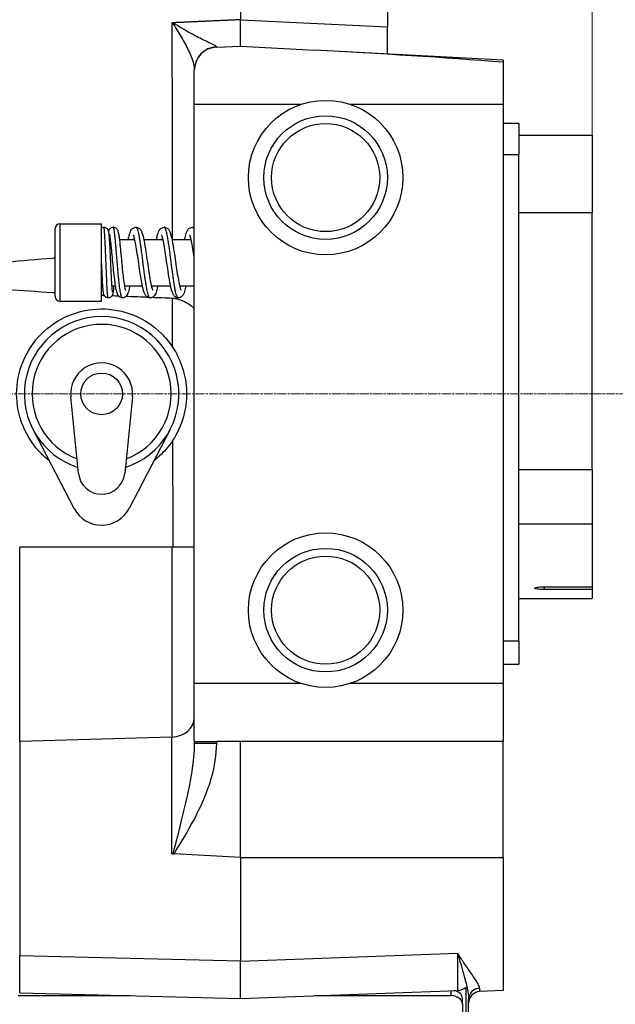
# Model space of a CAD drawing. Units: millimetres. Extents: x 78 to 1045, y 10 to 1362.
# Drawn here: x 259 to 336, y 570 to 697 of the extents above; entities that cross this region are included whole.
import ezdxf

# ---------------------------------------------------------------- set-up
doc = ezdxf.new("R2010")
doc.units = ezdxf.units.MM
doc.header["$LTSCALE"] = 5
doc.linetypes.add('CHAIN', pattern=[0.3543, 0.2362, -0.0295, 0.0591, -0.0295])
doc.linetypes.add('LONG_DASH_DOTTED', pattern=[0.3001, 0.2362, -0.0295, 0.0049, -0.0295])
for name, color, linetype, lineweight in [('Centerline(Hillmar_metric)', 7, 'LONG_DASH_DOTTED', 18), ('Dimensions(Hillmar_metric)', 7, 'Continuous', 13), ('Visible Edges(Hillmar_metric)', 7, 'Continuous', 25)]:
    doc.layers.add(name, color=color, linetype=linetype, lineweight=lineweight)
doc.layers.add('Visible Tangent Edges(Hillmar_Metric)', color=7, linetype='Continuous', lineweight=25, true_color=0xc0c0c0)
doc.styles.add('Hillmar_metric_Dimensions', font='arial.ttf')
doc.dimstyles.new('DEFAULT-ISO-Method 1b-Hillmar_metric', dxfattribs={"dimscale": 5, "dimtxt": 2, "dimasz": 2.5, "dimexe": 1, "dimexo": 1, "dimgap": 0.25, "dimtad": 1, "dimtih": 1, "dimtoh": 1, "dimrnd": 1e-08, "dimdsep": 46, "dimtxsty": 'Hillmar_metric_Dimensions', "dimcen": 0.09, "dimdle": 8, "dimclrd": 7, "dimclre": 7, "dimclrt": 7, "dimazin": 2, "dimtfac": 0.75, "dimtmove": 0, "dimatfit": 3, "dimfxl": 1, "dimtolj": 1, "dimlwd": 9, "dimlwe": 9, "dimarcsym": 0})

# ---------------------------------------------------------------- blocks, each defined once
blk = doc.blocks.new('*D23')
at = {"layer": 'Defpoints', "color": 0, "linetype": 'Continuous', "transparency": 16777216}
for p in [(549.41, 755.07), (129.41, 676.84), (549.41, 676.84)]:
    blk.add_point(p, dxfattribs=at)
at = {"layer": 'Dimensions(Hillmar_metric)', "color": 7, "linetype": 'Continuous', "lineweight": 9, "transparency": 16777216}
for p, q in [((129.41, 681.84), (129.41, 760.07)), ((549.41, 681.84), (549.41, 760.07)), ((141.91, 755.07), (536.91, 755.07))]:
    blk.add_line(p, q, dxfattribs=at)
at = {"layer": 'Dimensions(Hillmar_metric)', "color": 7, "linetype": 'Continuous', "transparency": 16777216}
for points in [[(141.91, 757.15), (141.91, 752.99), (129.41, 755.07)], [(536.91, 757.15), (536.91, 752.99), (549.41, 755.07)]]:
    blk.add_solid(points, dxfattribs=at)
at = {"layer": 'Dimensions(Hillmar_metric)', "color": 7, "linetype": 'Continuous', "lineweight": 13, "transparency": 16777216, "insert": (339.41, 761.44), "char_height": 10, "attachment_point": 5, "style": 'Hillmar_metric_Dimensions'}
blk.add_mtext('\\A1; \\fArial|b0|i0;\\H10.0330;B1+400', dxfattribs=at)
blk = doc.blocks.new('*D24')
at = {"layer": 'Defpoints', "color": 0, "linetype": 'Continuous', "transparency": 16777216}
for p in [(333.41, 725.67), (333.41, 672.34), (345.41, 672.34)]:
    blk.add_point(p, dxfattribs=at)
at = {"layer": 'Dimensions(Hillmar_metric)', "color": 7, "linetype": 'Continuous', "lineweight": 9, "transparency": 16777216}
for p, q in [((333.41, 677.34), (333.41, 730.67)), ((345.41, 677.34), (345.41, 730.67)), ((320.91, 725.67), (308.41, 725.67)), ((333.41, 725.67), (345.41, 725.67)), ((357.91, 725.67), (391.36, 725.67))]:
    blk.add_line(p, q, dxfattribs=at)
at = {"layer": 'Dimensions(Hillmar_metric)', "color": 7, "linetype": 'Continuous', "transparency": 16777216}
for points in [[(320.91, 727.75), (320.91, 723.59), (333.41, 725.67)], [(357.91, 727.75), (357.91, 723.59), (345.41, 725.67)]]:
    blk.add_solid(points, dxfattribs=at)
at = {"layer": 'Dimensions(Hillmar_metric)', "color": 7, "linetype": 'Continuous', "lineweight": 13, "transparency": 16777216, "insert": (380.88, 731.96), "char_height": 10, "attachment_point": 5, "style": 'Hillmar_metric_Dimensions'}
blk.add_mtext('\\A1; \\fArial|b0|i0;\\H10.0330;B1', dxfattribs=at)
blk = doc.blocks.new('*D28')
at = {"layer": 'Defpoints', "color": 0, "linetype": 'Continuous', "transparency": 16777216}
for p in [(129.41, 725.67), (129.41, 676.84), (333.41, 672.34)]:
    blk.add_point(p, dxfattribs=at)
at = {"layer": 'Dimensions(Hillmar_metric)', "color": 7, "linetype": 'Continuous', "lineweight": 9, "transparency": 16777216}
for p, q in [((129.41, 681.84), (129.41, 730.67)), ((333.41, 677.34), (333.41, 730.67)), ((320.91, 725.67), (141.91, 725.67))]:
    blk.add_line(p, q, dxfattribs=at)
at = {"layer": 'Dimensions(Hillmar_metric)', "color": 7, "linetype": 'Continuous', "transparency": 16777216}
for points in [[(141.91, 727.75), (141.91, 723.59), (129.41, 725.67)], [(320.91, 727.75), (320.91, 723.59), (333.41, 725.67)]]:
    blk.add_solid(points, dxfattribs=at)
at = {"layer": 'Dimensions(Hillmar_metric)', "color": 7, "linetype": 'Continuous', "lineweight": 13, "transparency": 16777216, "insert": (231.41, 732.03), "char_height": 10, "attachment_point": 5, "style": 'Hillmar_metric_Dimensions'}
blk.add_mtext('\\A1;204', dxfattribs=at)

msp = doc.modelspace()

# ---------------------------------------------------------------- linework, layer by layer
at = {"layer": 'Centerline(Hillmar_metric)', "linetype": 'CHAIN'}
msp.add_line((557.817, 648.838), (121.252, 648.838), dxfattribs=at)
at = {"layer": 'Visible Edges(Hillmar_metric)'}
for p, q in [((287.909, 700.838), (287.909, 697.27)), ((306.909, 699.843), (306.909, 696.342)), ((287.909, 693.838), (287.909, 697.27)), ((306.909, 692.843), (306.909, 696.342)), ((284.804, 693.73), (287.909, 693.838)), ((287.909, 693.838), (297.528, 693.334)), ((321.909, 692.056), (297.528, 693.334)), ((321.909, 692.056), (321.909, 691.771)), ((321.909, 691.771), (321.909, 686.338)), ((281.909, 690.771), (281.909, 690.732)), ((281.909, 686.338), (281.909, 690.732)), ((281.909, 611.338), (281.909, 686.338)), ((281.909, 686.338), (295.786, 686.338)), ((302.031, 686.338), (321.909, 686.338)), ((321.909, 686.338), (321.909, 611.338)), ((323.909, 683.838), (321.909, 683.838)), ((323.909, 683.838), (323.909, 679.838)), ((323.909, 682.338), (333.409, 682.338)), ((333.409, 682.338), (333.409, 672.338)), ((323.909, 616.838), (323.909, 679.838)), ((333.409, 639.036), (333.409, 672.338)), ((264.509, 670.838), (269.909, 670.838)), ((269.909, 660.838), (269.909, 670.838)), ((263.909, 661.438), (263.909, 670.238)), ((270.898, 668.838), (271.062, 668.838)), ((272.21, 668.838), (274.201, 668.838)), ((275.359, 668.838), (277.85, 668.838)), ((279.008, 668.838), (281.5, 668.838)), ((269.909, 662.838), (270.062, 662.838)), ((271.207, 662.838), (271.707, 662.838)), ((272.859, 662.838), (275.187, 662.838)), ((276.345, 662.838), (278.836, 662.838)), ((279.995, 662.838), (281.909, 662.838)), ((264.509, 660.838), (269.909, 660.838)), ((266.924, 638.538), (265.929, 648.438)), ((273.889, 648.438), (272.894, 638.538)), ((266.36, 633.992), (261.038, 644.223)), ((278.78, 644.223), (273.457, 633.992)), ((333.409, 639.036), (333.409, 632.008)), ((333.409, 632.008), (333.409, 623.851)), ((281.909, 628.983), (279.013, 628.983)), ((327.209, 623.851), (333.409, 623.851)), ((333.409, 623.519), (327.209, 623.519)), ((333.409, 623.851), (333.409, 623.519)), ((333.409, 623.519), (333.409, 622.338)), ((323.909, 622.338), (333.409, 622.338)), ((323.909, 616.838), (323.909, 613.838)), ((321.909, 613.838), (323.909, 613.838)), ((281.909, 604.007), (281.909, 611.338)), ((295.786, 611.338), (281.909, 611.338)), ((321.909, 611.338), (302.031, 611.338)), ((321.909, 611.338), (321.909, 603.838)), ((281.909, 604.007), (281.909, 603.838)), ((281.909, 603.838), (281.909, 603.595)), ((281.909, 603.838), (284.804, 603.838)), ((287.909, 603.838), (284.804, 603.838)), ((287.909, 588.838), (287.909, 603.838)), ((321.909, 603.838), (287.909, 603.838)), ((321.909, 588.838), (321.909, 603.838)), ((287.909, 588.838), (279.294, 589.293)), ((287.909, 588.838), (287.909, 575.403)), ((321.909, 588.838), (321.909, 571.62)), ((287.909, 570.581), (287.909, 575.403)), ((259.304, 571.287), (287.909, 570.581)), ((287.909, 570.581), (315.987, 571.621)), ((317.053, 571.995), (317.053, 536.64)), ((321.909, 571.62), (318.83, 571.459)), ((259.112, 570.935), (273.591, 570.935)), ((297.449, 570.935), (315.112, 570.935)), ((316.612, 569.874), (316.612, 570.581)), ((316.612, 569.874), (316.612, 537.347)), ((317.409, 536.157), (317.409, 570.454))]:
    msp.add_line(p, q, dxfattribs=at)
for centre, radius in [((298.909, 676.838), 10), ((298.909, 676.838), 8), ((269.909, 648.838), 2.7), ((298.909, 620.838), 10), ((298.909, 620.838), 8)]:
    msp.add_circle(centre, radius, dxfattribs=at)
for centre, radius, start, end in [((284.909, 690.732), 3, 92, 180), ((264.509, 670.238), 0.6, 90, 180), ((264.509, 661.438), 0.6, 180, 270), ((269.909, 648.838), 10, 287.83901, 252.16099), ((269.909, 648.838), 9, 290.64863, 249.35137), ((269.909, 648.838), 4, 354.26083, 185.73917), ((269.909, 638.838), 3, 185.73917, 354.26083), ((269.909, 635.838), 4, 207.48643, 332.51357), ((318.909, 569.961), 1.5, 93, 180)]:
    msp.add_arc(centre, radius, start, end, dxfattribs=at)
for centre, major_axis, ratio, start_param, end_param in [((279.211, 694.176), (-3.247, -0.342), 0.826974, 4.6395979, 4.6653633), ((297.371, 690.338), (57.322, -3.004), 0.0522644, 1.1311759, 1.5707963), ((272.532, 650.694), (5.346, -7.557), 0.8411905, 1.5329989, 1.547169), ((279.019, 588.845), (1.799, -0.104), 0.257622, 1.5218873, 1.5888915), ((279.48, 590.67), (3.531, -0.134), 0.3914195, 4.629122, 4.6746152), ((315.112, 570.581), (1.5, 0), 0.7071068, 0, 1.3028168), ((315.909, 572.681), (1.5, 0), 0.7071068, 4.7647489, 5.5804366), ((315.112, 569.874), (1.5, 0), 0.7071068, 0, 1.5707963)]:
    msp.add_ellipse(centre, major_axis=major_axis, ratio=ratio, start_param=start_param, end_param=end_param, dxfattribs=at)
for points, degree in [([(287.909, 697.27), (283.55, 697.074), (279.166, 696.878)], 2), ([(279.013, 696.87), (279.036, 696.871), (279.059, 696.872), (279.082, 696.873)], 3), ([(281.904, 670.361), (281.907, 670.396), (281.909, 670.43), (281.909, 670.464)], 3), ([(281.659, 670.41), (281.744, 670.41), (281.832, 670.391), (281.909, 670.359)], 3), ([(270.253, 661.572), (270.138, 661.578), (270.024, 661.583), (269.909, 661.589)], 3), ([(272.133, 661.485), (271.839, 661.498), (271.544, 661.512), (271.25, 661.525)], 3), ([(279.076, 661.202), (278.186, 661.235), (277.294, 661.269), (276.402, 661.305)], 3)]:
    msp.add_open_spline(points, degree=degree, dxfattribs=at)
for points, knots in [([(269.909, 670.334), (269.964, 670.365), (270.026, 670.388), (270.124, 670.407), (270.159, 670.41), (270.194, 670.41)], [0, 0, 0, 0, 0.020422555, 0.020422555, 0.03147085, 0.03147085, 0.03147085, 0.03147085]), ([(270.194, 670.41), (270.257, 670.41), (270.32, 670.399), (270.438, 670.359), (270.495, 670.329), (270.59, 670.259), (270.629, 670.218), (270.687, 670.141), (270.708, 670.105), (270.74, 670.038), (270.752, 670.008), (270.775, 669.939), (270.783, 669.903), (270.814, 669.763), (270.828, 669.653), (270.86, 669.354), (270.875, 669.163), (270.913, 668.637), (270.934, 668.264), (270.976, 667.478), (270.996, 667.06), (271.035, 666.213), (271.055, 665.774), (271.093, 664.929), (271.113, 664.511), (271.151, 663.748), (271.171, 663.392), (271.209, 662.791), (271.228, 662.536), (271.255, 662.261), (271.264, 662.187), (271.278, 662.085), (271.284, 662.051), (271.286, 662.042), (271.287, 662.041), (271.287, 662.041)], [0, 0, 0, 0, 0.0196467, 0.0196467, 0.0396265, 0.0396265, 0.0591664, 0.0591664, 0.0772051, 0.0772051, 0.0972248, 0.0972248, 0.1289402, 0.1289402, 0.2240208, 0.2240208, 0.3265032, 0.3265032, 0.4676979, 0.4676979, 0.5983355, 0.5983355, 0.7268233, 0.7268233, 0.8543992, 0.8543992, 0.9814133, 0.9814133, 1.1072577, 1.1072577, 1.1667367, 1.1667367, 1.218945, 1.218945, 1.2256379, 1.2256379, 1.2256379, 1.2256379]), ([(270.794, 669.853), (270.812, 669.922), (270.832, 669.991), (270.895, 670.107), (270.914, 670.138), (270.96, 670.198), (270.985, 670.227), (271.063, 670.297), (271.125, 670.338), (271.251, 670.39), (271.314, 670.405), (271.39, 670.41), (271.403, 670.41), (271.416, 670.41)], [0.53378792, 0.53378792, 0.53378792, 0.53378792, 0.58949137, 0.58949137, 0.60754976, 0.60754976, 0.62343348, 0.62343348, 0.648559, 0.648559, 0.66963197, 0.66963197, 0.6739157, 0.6739157, 0.6739157, 0.6739157]), ([(272.614, 661.266), (272.534, 661.266), (272.45, 661.284), (272.305, 661.343), (272.242, 661.385), (272.142, 661.472), (272.103, 661.518), (272.02, 661.637), (271.985, 661.708), (271.885, 661.951), (271.838, 662.138), (271.754, 662.552), (271.718, 662.761), (271.63, 663.351), (271.578, 663.773), (271.483, 664.635), (271.438, 665.082), (271.353, 665.962), (271.311, 666.405), (271.233, 667.237), (271.194, 667.636), (271.122, 668.34), (271.086, 668.656), (271.02, 669.157), (270.988, 669.357), (270.952, 669.52), (270.942, 669.554), (270.94, 669.56), (270.94, 669.56), (270.94, 669.56)], [0, 0, 0, 0, 0.0311536, 0.0311536, 0.0616829, 0.0616829, 0.0938191, 0.0938191, 0.1452658, 0.1452658, 0.2670515, 0.2670515, 0.3623825, 0.3623825, 0.5096138, 0.5096138, 0.6443735, 0.6443735, 0.7752117, 0.7752117, 0.9036963, 0.9036963, 1.0301195, 1.0301195, 1.1529232, 1.1529232, 1.2057806, 1.2057806, 1.2107164, 1.2107164, 1.2107164, 1.2107164]), ([(271.416, 670.41), (271.483, 670.41), (271.551, 670.398), (271.676, 670.353), (271.735, 670.32), (271.827, 670.248), (271.863, 670.209), (271.923, 670.132), (271.945, 670.094), (271.99, 670.007), (272.007, 669.961), (272.059, 669.805), (272.082, 669.693), (272.135, 669.4), (272.162, 669.215), (272.23, 668.681), (272.273, 668.286), (272.355, 667.467), (272.395, 667.041), (272.475, 666.184), (272.517, 665.743), (272.6, 664.898), (272.643, 664.482), (272.729, 663.731), (272.773, 663.384), (272.861, 662.81), (272.905, 662.571), (272.963, 662.338), (272.98, 662.281), (273.002, 662.22), (273.008, 662.205), (273.008, 662.205)], [0, 0, 0, 0, 0.0225093, 0.0225093, 0.0451077, 0.0451077, 0.0668833, 0.0668833, 0.0907606, 0.0907606, 0.1269227, 0.1269227, 0.2164225, 0.2164225, 0.3163058, 0.3163058, 0.465986, 0.465986, 0.5988962, 0.5988962, 0.7284161, 0.7284161, 0.8563098, 0.8563098, 0.9825826, 0.9825826, 1.1054554, 1.1054554, 1.1596994, 1.1596994, 1.1976851, 1.1976851, 1.1976851, 1.1976851]), ([(273.362, 668.838), (273.394, 668.989), (273.425, 669.128), (273.531, 669.546), (273.6, 669.772), (273.761, 670.064), (273.818, 670.151), (273.961, 670.278), (274.025, 670.322), (274.179, 670.389), (274.271, 670.41), (274.36, 670.41)], [0.33532429, 0.33532429, 0.33532429, 0.33532429, 0.39935623, 0.39935623, 0.54478502, 0.54478502, 0.60778295, 0.60778295, 0.64211056, 0.64211056, 0.67883812, 0.67883812, 0.67883812, 0.67883812]), ([(276.185, 661.267), (276.095, 661.267), (276.002, 661.288), (275.844, 661.357), (275.778, 661.404), (275.668, 661.505), (275.623, 661.562), (275.512, 661.732), (275.463, 661.845), (275.319, 662.241), (275.237, 662.584), (275.075, 663.399), (274.996, 663.873), (274.853, 664.797), (274.787, 665.249), (274.659, 666.132), (274.595, 666.573), (274.47, 667.393), (274.407, 667.781), (274.286, 668.45), (274.226, 668.743), (274.143, 669.071), (274.118, 669.162), (274.073, 669.299), (274.054, 669.351), (274.029, 669.409), (274.021, 669.422), (274.021, 669.422)], [0, 0, 0, 0, 0.0372021, 0.0372021, 0.0733817, 0.0733817, 0.1148886, 0.1148886, 0.1956991, 0.1956991, 0.36617, 0.36617, 0.5284646, 0.5284646, 0.664234, 0.664234, 0.7960555, 0.7960555, 0.9253453, 0.9253453, 1.0505248, 1.0505248, 1.1081209, 1.1081209, 1.1592605, 1.1592605, 1.1980411, 1.1980411, 1.1980411, 1.1980411]), ([(274.36, 670.41), (274.45, 670.41), (274.543, 670.389), (274.7, 670.32), (274.765, 670.274), (274.876, 670.174), (274.92, 670.118), (275.031, 669.95), (275.081, 669.836), (275.229, 669.431), (275.313, 669.075), (275.478, 668.237), (275.557, 667.761), (275.7, 666.834), (275.766, 666.38), (275.894, 665.497), (275.958, 665.055), (276.083, 664.242), (276.145, 663.857), (276.265, 663.197), (276.325, 662.908), (276.407, 662.587), (276.433, 662.499), (276.476, 662.367), (276.495, 662.318), (276.518, 662.266), (276.526, 662.253), (276.526, 662.253)], [0, 0, 0, 0, 0.0370417, 0.0370417, 0.0730804, 0.0730804, 0.1144479, 0.1144479, 0.195049, 0.195049, 0.3714037, 0.3714037, 0.5334522, 0.5334522, 0.6692672, 0.6692672, 0.8012596, 0.8012596, 0.9297894, 0.9297894, 1.0546433, 1.0546433, 1.1121178, 1.1121178, 1.1625001, 1.1625001, 1.1984838, 1.1984838, 1.1984838, 1.1984838]), ([(277.012, 668.838), (277.044, 668.992), (277.076, 669.134), (277.182, 669.55), (277.251, 669.775), (277.412, 670.067), (277.47, 670.154), (277.613, 670.28), (277.676, 670.323), (277.829, 670.389), (277.922, 670.41), (278.01, 670.41)], [0.95850081, 0.95850081, 0.95850081, 0.95850081, 1.0237901, 1.0237901, 1.16826887, 1.16826887, 1.23142708, 1.23142708, 1.265782, 1.265782, 1.30250326, 1.30250326, 1.30250326, 1.30250326]), ([(279.835, 661.266), (279.746, 661.266), (279.653, 661.287), (279.497, 661.355), (279.432, 661.401), (279.322, 661.5), (279.278, 661.555), (279.168, 661.72), (279.119, 661.83), (278.973, 662.221), (278.891, 662.564), (278.727, 663.383), (278.647, 663.864), (278.503, 664.794), (278.437, 665.248), (278.309, 666.13), (278.245, 666.571), (278.12, 667.387), (278.058, 667.774), (277.937, 668.442), (277.877, 668.736), (277.794, 669.067), (277.768, 669.159), (277.724, 669.296), (277.705, 669.347), (277.679, 669.408), (277.67, 669.423), (277.67, 669.423)], [0, 0, 0, 0, 0.0366314, 0.0366314, 0.0723015, 0.0723015, 0.1130988, 0.1130988, 0.1919215, 0.1919215, 0.3639061, 0.3639061, 0.5283511, 0.5283511, 0.6643309, 0.6643309, 0.7958656, 0.7958656, 0.9243864, 0.9243864, 1.0497532, 1.0497532, 1.1077598, 1.1077598, 1.1581045, 1.1581045, 1.1989205, 1.1989205, 1.1989205, 1.1989205]), ([(278.01, 670.41), (278.1, 670.41), (278.193, 670.389), (278.35, 670.32), (278.416, 670.273), (278.527, 670.172), (278.571, 670.116), (278.679, 669.951), (278.727, 669.842), (278.873, 669.45), (278.957, 669.102), (279.121, 668.277), (279.2, 667.8), (279.344, 666.873), (279.409, 666.42), (279.537, 665.539), (279.601, 665.099), (279.726, 664.282), (279.788, 663.894), (279.909, 663.224), (279.97, 662.931), (280.053, 662.603), (280.078, 662.512), (280.122, 662.376), (280.141, 662.325), (280.166, 662.268), (280.175, 662.255), (280.175, 662.255)], [0, 0, 0, 0, 0.0369909, 0.0369909, 0.0729738, 0.0729738, 0.1140953, 0.1140953, 0.1921419, 0.1921419, 0.3658177, 0.3658177, 0.5290164, 0.5290164, 0.6646996, 0.6646996, 0.7961219, 0.7961219, 0.9252143, 0.9252143, 1.0508663, 1.0508663, 1.1085004, 1.1085004, 1.1592092, 1.1592092, 1.1982687, 1.1982687, 1.1982687, 1.1982687]), ([(280.661, 668.838), (280.725, 669.142), (280.789, 669.402), (280.904, 669.746), (280.949, 669.861), (281.057, 670.061), (281.116, 670.15), (281.259, 670.277), (281.323, 670.321), (281.477, 670.389), (281.57, 670.41), (281.659, 670.41)], [0.01630768, 0.01630768, 0.01630768, 0.01630768, 0.14628753, 0.14628753, 0.22469258, 0.22469258, 0.28829558, 0.28829558, 0.3229147, 0.3229147, 0.35994426, 0.35994426, 0.35994426, 0.35994426]), ([(281.909, 666.466), (281.88, 666.663), (281.851, 666.856), (281.761, 667.445), (281.698, 667.829), (281.578, 668.488), (281.518, 668.776), (281.436, 669.095), (281.411, 669.183), (281.367, 669.314), (281.349, 669.362), (281.326, 669.411), (281.319, 669.423), (281.319, 669.423)], [0.74218279, 0.74218279, 0.74218279, 0.74218279, 0.80223687, 0.80223687, 0.93095626, 0.93095626, 1.05576142, 1.05576142, 1.11308884, 1.11308884, 1.1634821, 1.1634821, 1.19790429, 1.19790429, 1.19790429, 1.19790429]), ([(263.909, 661.912), (263.784, 661.919), (263.658, 661.927), (261.574, 662.054), (259.639, 662.186), (255.841, 662.497), (253.977, 662.67), (251.59, 662.992), (250.961, 663.085), (250.031, 663.259), (249.723, 663.323), (249.13, 663.472), (248.843, 663.553), (248.465, 663.724), (248.329, 663.795), (248.229, 663.909), (248.212, 663.932), (248.189, 663.983), (248.182, 664.011), (248.182, 664.063), (248.189, 664.09), (248.212, 664.141), (248.229, 664.165), (248.329, 664.281), (248.465, 664.354), (248.843, 664.532), (249.13, 664.619), (249.723, 664.779), (250.031, 664.848), (250.961, 665.041), (251.59, 665.146), (253.977, 665.512), (255.841, 665.72), (259.639, 666.103), (261.574, 666.272), (263.658, 666.438), (263.784, 666.448), (263.909, 666.458)], [3.2655187, 3.2655187, 3.2655187, 3.2655187, 3.3006149, 3.3006149, 3.8507174, 3.8507174, 4.4008199, 4.4008199, 4.5752743, 4.5752743, 4.6625015, 4.6625015, 4.7497287, 4.7497287, 4.7885734, 4.7885734, 4.7967836, 4.7967836, 4.8049937, 4.8049937, 4.8132038, 4.8132038, 4.8214139, 4.8214139, 4.8602587, 4.8602587, 4.9474859, 4.9474859, 5.0347131, 5.0347131, 5.2091675, 5.2091675, 5.75927, 5.75927, 6.3093725, 6.3093725, 6.3444687, 6.3444687, 6.3444687, 6.3444687]), ([(270.766, 661.266), (270.704, 661.266), (270.641, 661.277), (270.522, 661.317), (270.466, 661.347), (270.37, 661.418), (270.331, 661.459), (270.273, 661.536), (270.253, 661.572), (270.22, 661.639), (270.209, 661.669), (270.186, 661.738), (270.177, 661.773), (270.147, 661.914), (270.133, 662.024), (270.101, 662.323), (270.085, 662.513), (270.048, 663.04), (270.026, 663.413), (269.985, 664.199), (269.965, 664.617), (269.933, 665.305), (269.921, 665.572), (269.909, 665.838)], [0, 0, 0, 0, 0.01964671, 0.01964671, 0.0396265, 0.0396265, 0.05916643, 0.05916643, 0.07720512, 0.07720512, 0.09722482, 0.09722482, 0.12894018, 0.12894018, 0.22402075, 0.22402075, 0.32650316, 0.32650316, 0.46769787, 0.46769787, 0.59833547, 0.59833547, 0.67820418, 0.67820418, 0.67820418, 0.67820418]), ([(271.47, 662.838), (271.462, 662.72), (271.454, 662.61), (271.425, 662.253), (271.406, 662.057), (271.368, 661.83), (271.359, 661.77), (271.317, 661.653), (271.306, 661.624), (271.276, 661.567), (271.26, 661.539), (271.21, 661.47), (271.172, 661.427), (271.082, 661.358), (271.032, 661.329), (270.923, 661.285), (270.861, 661.271), (270.789, 661.267), (270.777, 661.266), (270.766, 661.266)], [0.3360866, 0.3360866, 0.3360866, 0.3360866, 0.38822001, 0.38822001, 0.52036542, 0.52036542, 0.58494765, 0.58494765, 0.60275465, 0.60275465, 0.61667579, 0.61667579, 0.63651533, 0.63651533, 0.65469607, 0.65469607, 0.67398011, 0.67398011, 0.67759434, 0.67759434, 0.67759434, 0.67759434]), ([(273.556, 662.838), (273.528, 662.695), (273.5, 662.561), (273.41, 662.158), (273.351, 661.94), (273.221, 661.658), (273.173, 661.569), (273.044, 661.431), (272.984, 661.38), (272.829, 661.299), (272.735, 661.272), (272.633, 661.267), (272.624, 661.266), (272.614, 661.266)], [0.33556708, 0.33556708, 0.33556708, 0.33556708, 0.39716614, 0.39716614, 0.53872092, 0.53872092, 0.60298634, 0.60298634, 0.63838346, 0.63838346, 0.67399106, 0.67399106, 0.67765363, 0.67765363, 0.67765363, 0.67765363]), ([(277.183, 662.838), (277.151, 662.684), (277.119, 662.542), (277.012, 662.124), (276.944, 661.9), (276.782, 661.608), (276.723, 661.52), (276.58, 661.396), (276.517, 661.353), (276.365, 661.287), (276.273, 661.267), (276.185, 661.267)], [0.95864553, 0.95864553, 0.95864553, 0.95864553, 1.02417263, 1.02417263, 1.16914411, 1.16914411, 1.23185185, 1.23185185, 1.26598425, 1.26598425, 1.3024302, 1.3024302, 1.3024302, 1.3024302]), ([(280.833, 662.838), (280.775, 662.559), (280.715, 662.316), (280.608, 661.979), (280.564, 661.861), (280.46, 661.653), (280.403, 661.557), (280.261, 661.419), (280.197, 661.37), (280.035, 661.292), (279.933, 661.266), (279.835, 661.266)], [0.64882886, 0.64882886, 0.64882886, 0.64882886, 0.76844837, 0.76844837, 0.84668683, 0.84668683, 0.91525049, 0.91525049, 0.95241418, 0.95241418, 0.99259585, 0.99259585, 0.99259585, 0.99259585]), ([(275.919, 661.324), (275.775, 661.33), (275.632, 661.336), (274.676, 661.375), (273.865, 661.409), (273.055, 661.444)], [2.16106129, 2.16106129, 2.16106129, 2.16106129, 2.20040993, 2.20040993, 2.42247905, 2.42247905, 2.42247905, 2.42247905]), ([(281.909, 659.859), (281.909, 659.887), (281.85, 659.947), (281.612, 660.139), (281.415, 660.294), (280.795, 660.664), (280.477, 660.843), (279.938, 661.046), (279.766, 661.099), (279.42, 661.173), (279.25, 661.196), (279.076, 661.202)], [-0.66388598, -0.66388598, -0.66388598, -0.66388598, -0.4496566, -0.4496566, -0.24369125, -0.24369125, -0.10966489, -0.10966489, -0.05223571, -0.05223571, 0, 0, 0, 0]), ([(263.154, 640.159), (262.779, 640.45), (262.428, 640.76), (261.138, 642.059), (260.298, 643.291), (259.184, 645.991), (258.909, 647.46), (258.909, 650.217), (259.184, 651.685), (260.298, 654.386), (261.138, 655.618), (263.073, 657.565), (264.298, 658.411), (266.987, 659.543), (268.451, 659.828), (269.826, 659.838), (271.222, 659.848), (272.706, 659.578), (275.433, 658.464), (276.675, 657.62), (278.147, 656.16), (278.607, 655.61), (279.013, 655.011)], [-2.6172342, -2.6172342, -2.6172342, -2.6172342, -2.4796201, -2.4796201, -2.0660877, -2.0660877, -1.6525552, -1.6525552, -1.2390228, -1.2390228, -0.8254904, -0.8254904, -0.4127452, -0.4127452, 0, 0, 0, 0.4188313, 0.4188313, 0.8376626, 0.8376626, 1.0463511, 1.0463511, 1.0463511, 1.0463511]), ([(279.087, 654.902), (279.597, 654.13), (280.035, 653.254), (280.512, 651.811), (280.638, 651.317), (280.78, 650.539), (280.82, 650.262), (280.873, 649.752), (280.89, 649.52), (280.906, 649.124), (280.909, 648.961), (280.908, 648.627), (280.903, 648.458), (280.882, 648.025), (280.859, 647.763), (280.76, 646.955), (280.653, 646.42), (280.196, 644.771), (279.708, 643.721), (279.102, 642.798)], [-1.2306442, -1.2306442, -1.2306442, -1.2306442, -0.9410479, -0.9410479, -0.7966863, -0.7966863, -0.7182272, -0.7182272, -0.6535156, -0.6535156, -0.6081035, -0.6081035, -0.5610484, -0.5610484, -0.4876357, -0.4876357, -0.333468, -0.333468, -0.0000001, -0.0000001, -0.0000001, -0.0000001]), ([(279.102, 642.798), (278.675, 642.148), (278.183, 641.553), (277.35, 640.726), (277.018, 640.434), (276.664, 640.159)], [-4.36680631, -4.36680631, -4.36680631, -4.36680631, -4.1427731, -4.1427731, -4.01172758, -4.01172758, -4.01172758, -4.01172758]), ([(327.209, 623.519), (327.051, 623.519), (326.884, 623.523), (326.576, 623.539), (326.436, 623.551), (326.214, 623.579), (326.117, 623.597), (325.99, 623.637), (325.959, 623.659), (325.959, 623.701), (325.99, 623.723), (326.117, 623.765), (326.214, 623.785), (326.436, 623.816), (326.576, 623.829), (326.884, 623.847), (327.051, 623.851), (327.209, 623.851)], [-0.75670252, -0.75670252, -0.75670252, -0.75670252, -0.70953817, -0.70953817, -0.66237382, -0.66237382, -0.61497259, -0.61497259, -0.56757135, -0.56757135, -0.52014333, -0.52014333, -0.47271531, -0.47271531, -0.42553325, -0.42553325, -0.37835118, -0.37835118, -0.37835118, -0.37835118])]:
    msp.add_open_spline(points, degree=3, knots=knots, dxfattribs=at)
msp.add_rational_spline([(279.013, 628.983), (269.349, 628.983), (259.304, 628.983)], [2.47145352211, 2.44196413853, 2.41205073867], degree=2, dxfattribs=at)
at = {"layer": 'Visible Tangent Edges(Hillmar_Metric)'}
for p, q in [((287.909, 697.27), (306.909, 696.342)), ((284.804, 693.73), (284.804, 693.767)), ((321.909, 679.838), (323.909, 679.838)), ((323.909, 672.338), (333.409, 672.338)), ((264.509, 670.838), (264.509, 660.838)), ((323.909, 639.036), (333.409, 639.036)), ((323.909, 632.008), (333.409, 632.008)), ((259.304, 603.843), (259.304, 628.983)), ((279.013, 628.983), (279.013, 604.417)), ((327.209, 623.851), (327.209, 623.519)), ((323.909, 616.838), (321.909, 616.838)), ((279.013, 604.417), (259.304, 603.843)), ((279.013, 589.311), (279.013, 604.417)), ((259.304, 603.843), (259.304, 576.11)), ((284.804, 603.595), (281.909, 603.595)), ((284.804, 603.595), (284.804, 603.838)), ((287.909, 588.838), (321.909, 588.838)), ((287.909, 575.403), (315.987, 576.444)), ((315.987, 576.444), (315.987, 571.621)), ((287.909, 575.403), (259.304, 576.11)), ((259.304, 571.287), (259.304, 576.11)), ((315.112, 571.589), (315.112, 570.935)), ((318.83, 571.913), (318.83, 571.459))]:
    msp.add_line(p, q, dxfattribs=at)
for centre in [(298.909, 676.838), (298.909, 620.838)]:
    msp.add_circle(centre, 7, dxfattribs=at)
for centre, major_axis, ratio, start_param, end_param in [((284.909, 690.771), (-3, 0), 0.9992578, 4.7472956, 6.2831853), ((279.012, 648.836), (0.07, -51.689), 0.0016, 1.6884291, 1.8123851), ((278.909, 606.916), (3, 0), 0.8335565, 4.7472956, 6.2831853), ((318.909, 570.454), (-1.5, 0), 0.973882, 4.7647489, 6.2831853)]:
    msp.add_ellipse(centre, major_axis=major_axis, ratio=ratio, start_param=start_param, end_param=end_param, dxfattribs=at)
for points, knots in [([(279.013, 696.87), (279.013, 694.622), (279.018, 691.367), (279.026, 687.303), (279.031, 684.594), (279.037, 681.528), (279.043, 678.189), (279.049, 675.259), (279.056, 672.12), (279.062, 668.838)], [0.37846406, 0.37846406, 0.37846406, 0.37846406, 0.7315332, 0.7315332, 0.7315332, 0.96694243, 0.96694243, 0.96694243, 1.17351343, 1.17351343, 1.17351343, 1.17351343]), ([(279.082, 696.874), (279.465, 696.273), (280.229, 695.052), (281.062, 693.533), (281.696, 692.07), (281.909, 691.253), (281.909, 690.771)], [-1.8479237, -1.8479237, -1.8479237, -1.8479237, -1.3199455, -0.7919673, -0.5279782, -0.0000657, -0.0000657, -0.0000657, -0.0000657]), ([(284.804, 693.767), (284.804, 693.831), (284.519, 693.969), (284.086, 694.176), (283.87, 694.279), (283.616, 694.399), (283.336, 694.535), (282.776, 694.806), (282.11, 695.139), (281.396, 695.531), (280.686, 695.922), (279.928, 696.371), (279.166, 696.878)], [0, 0, 0, 0, 0.5279782, 0.5279782, 0.5279782, 0.7919673, 0.7919673, 0.7919673, 1.3199455, 1.3199455, 1.3199455, 1.8443468, 1.8443468, 1.8443468, 1.8443468]), ([(270.766, 661.266), (270.759, 661.266), (270.752, 661.277), (270.745, 661.297), (270.736, 661.324), (270.726, 661.368), (270.717, 661.43), (270.712, 661.461), (270.708, 661.497), (270.703, 661.537), (270.698, 661.576), (270.694, 661.619), (270.689, 661.666), (270.68, 661.762), (270.671, 661.874), (270.661, 662.001), (270.652, 662.128), (270.643, 662.27), (270.634, 662.425), (270.632, 662.452), (270.63, 662.478), (270.629, 662.505), (270.621, 662.638), (270.613, 662.78), (270.606, 662.93), (270.596, 663.11), (270.587, 663.301), (270.578, 663.502), (270.57, 663.67), (270.562, 663.844), (270.555, 664.023), (270.553, 664.058), (270.551, 664.093), (270.55, 664.129), (270.541, 664.346), (270.531, 664.569), (270.522, 664.797), (270.513, 665.024), (270.503, 665.256), (270.494, 665.488), (270.49, 665.605), (270.485, 665.722), (270.48, 665.838), (270.476, 665.955), (270.471, 666.072), (270.466, 666.188), (270.457, 666.421), (270.448, 666.653), (270.438, 666.88), (270.429, 667.107), (270.42, 667.331), (270.411, 667.547), (270.409, 667.583), (270.407, 667.619), (270.406, 667.654), (270.398, 667.833), (270.39, 668.007), (270.383, 668.175), (270.373, 668.375), (270.364, 668.567), (270.355, 668.747), (270.347, 668.897), (270.339, 669.038), (270.332, 669.171), (270.33, 669.198), (270.328, 669.225), (270.327, 669.252), (270.318, 669.407), (270.308, 669.549), (270.299, 669.676), (270.29, 669.803), (270.28, 669.915), (270.271, 670.01), (270.267, 670.058), (270.262, 670.101), (270.257, 670.14), (270.253, 670.18), (270.248, 670.216), (270.243, 670.247), (270.234, 670.309), (270.225, 670.353), (270.215, 670.38), (270.208, 670.4), (270.201, 670.41), (270.194, 670.41)], [0.24991577, 0.24991577, 0.24991577, 0.24991577, 0.26829269, 0.26829269, 0.26829269, 0.29268293, 0.29268293, 0.29268293, 0.305, 0.305, 0.305, 0.31707317, 0.31707317, 0.31707317, 0.34146342, 0.34146342, 0.34146342, 0.36585366, 0.36585366, 0.36585366, 0.37000005, 0.37000005, 0.37000005, 0.39024391, 0.39024391, 0.39024391, 0.41463415, 0.41463415, 0.41463415, 0.43499996, 0.43499996, 0.43499996, 0.43902439, 0.43902439, 0.43902439, 0.46341464, 0.46341464, 0.46341464, 0.48780488, 0.48780488, 0.48780488, 0.5, 0.5, 0.5, 0.51219512, 0.51219512, 0.51219512, 0.53658537, 0.53658537, 0.53658537, 0.56097561, 0.56097561, 0.56097561, 0.56500005, 0.56500005, 0.56500005, 0.58536585, 0.58536585, 0.58536585, 0.6097561, 0.6097561, 0.6097561, 0.62999995, 0.62999995, 0.62999995, 0.63414634, 0.63414634, 0.63414634, 0.65853659, 0.65853659, 0.65853659, 0.68292683, 0.68292683, 0.68292683, 0.695, 0.695, 0.695, 0.70731707, 0.70731707, 0.70731707, 0.73170732, 0.73170732, 0.73170732, 0.75008423, 0.75008423, 0.75008423, 0.75008423]), ([(272.614, 661.266), (272.596, 661.266), (272.577, 661.277), (272.559, 661.297), (272.535, 661.324), (272.511, 661.368), (272.487, 661.43), (272.475, 661.461), (272.463, 661.497), (272.451, 661.537), (272.44, 661.576), (272.428, 661.619), (272.417, 661.666), (272.394, 661.762), (272.371, 661.874), (272.348, 662.001), (272.325, 662.128), (272.303, 662.27), (272.281, 662.425), (272.277, 662.452), (272.273, 662.478), (272.269, 662.505), (272.251, 662.638), (272.233, 662.78), (272.215, 662.93), (272.193, 663.11), (272.171, 663.301), (272.15, 663.502), (272.133, 663.67), (272.115, 663.844), (272.098, 664.023), (272.094, 664.058), (272.091, 664.093), (272.087, 664.129), (272.067, 664.346), (272.046, 664.569), (272.026, 664.797), (272.006, 665.024), (271.986, 665.256), (271.966, 665.488), (271.956, 665.605), (271.946, 665.722), (271.937, 665.838), (271.927, 665.955), (271.917, 666.072), (271.907, 666.188), (271.888, 666.421), (271.869, 666.653), (271.851, 666.88), (271.832, 667.107), (271.813, 667.331), (271.795, 667.547), (271.792, 667.583), (271.789, 667.619), (271.786, 667.654), (271.771, 667.833), (271.756, 668.007), (271.741, 668.175), (271.723, 668.375), (271.706, 668.567), (271.689, 668.747), (271.674, 668.897), (271.66, 669.038), (271.646, 669.171), (271.643, 669.198), (271.64, 669.225), (271.638, 669.252), (271.621, 669.407), (271.604, 669.549), (271.588, 669.676), (271.572, 669.803), (271.556, 669.915), (271.54, 670.01), (271.532, 670.058), (271.525, 670.101), (271.517, 670.14), (271.509, 670.18), (271.501, 670.216), (271.494, 670.247), (271.478, 670.309), (271.463, 670.353), (271.449, 670.38), (271.437, 670.4), (271.426, 670.41), (271.416, 670.41)], [0.24991567, 0.24991567, 0.24991567, 0.24991567, 0.26829268, 0.26829268, 0.26829268, 0.29268293, 0.29268293, 0.29268293, 0.305, 0.305, 0.305, 0.31707317, 0.31707317, 0.31707317, 0.34146342, 0.34146342, 0.34146342, 0.36585366, 0.36585366, 0.36585366, 0.37000005, 0.37000005, 0.37000005, 0.3902439, 0.3902439, 0.3902439, 0.41463415, 0.41463415, 0.41463415, 0.43499996, 0.43499996, 0.43499996, 0.43902439, 0.43902439, 0.43902439, 0.46341463, 0.46341463, 0.46341463, 0.48780488, 0.48780488, 0.48780488, 0.5, 0.5, 0.5, 0.51219512, 0.51219512, 0.51219512, 0.53658537, 0.53658537, 0.53658537, 0.56097561, 0.56097561, 0.56097561, 0.56500005, 0.56500005, 0.56500005, 0.58536585, 0.58536585, 0.58536585, 0.6097561, 0.6097561, 0.6097561, 0.62999995, 0.62999995, 0.62999995, 0.63414634, 0.63414634, 0.63414634, 0.65853659, 0.65853659, 0.65853659, 0.68292683, 0.68292683, 0.68292683, 0.695, 0.695, 0.695, 0.70731707, 0.70731707, 0.70731707, 0.73170732, 0.73170732, 0.73170732, 0.75008426, 0.75008426, 0.75008426, 0.75008426]), ([(276.185, 661.267), (276.175, 661.267), (276.164, 661.269), (276.153, 661.274), (276.124, 661.286), (276.095, 661.316), (276.065, 661.363), (276.065, 661.364), (276.064, 661.366), (276.063, 661.367), (276.033, 661.416), (276.003, 661.484), (275.973, 661.568), (275.943, 661.653), (275.913, 661.755), (275.883, 661.872), (275.86, 661.963), (275.837, 662.063), (275.813, 662.171), (275.806, 662.204), (275.8, 662.237), (275.793, 662.271), (275.763, 662.419), (275.733, 662.582), (275.702, 662.757), (275.672, 662.931), (275.642, 663.119), (275.612, 663.316), (275.595, 663.427), (275.578, 663.542), (275.561, 663.659), (275.548, 663.75), (275.535, 663.842), (275.522, 663.936), (275.492, 664.151), (275.462, 664.374), (275.432, 664.601), (275.402, 664.829), (275.372, 665.062), (275.342, 665.297), (275.331, 665.381), (275.32, 665.466), (275.309, 665.551), (275.29, 665.702), (275.271, 665.854), (275.252, 666.005), (275.222, 666.242), (275.191, 666.477), (275.161, 666.71), (275.131, 666.942), (275.101, 667.171), (275.071, 667.393), (275.067, 667.428), (275.062, 667.462), (275.057, 667.496), (275.032, 667.683), (275.006, 667.864), (274.981, 668.039), (274.951, 668.247), (274.921, 668.445), (274.891, 668.632), (274.862, 668.81), (274.834, 668.978), (274.805, 669.134), (274.804, 669.142), (274.802, 669.15), (274.801, 669.159), (274.771, 669.321), (274.741, 669.47), (274.711, 669.604), (274.68, 669.738), (274.65, 669.857), (274.62, 669.96), (274.598, 670.036), (274.576, 670.103), (274.553, 670.161), (274.545, 670.181), (274.538, 670.199), (274.53, 670.216), (274.5, 670.284), (274.47, 670.335), (274.44, 670.367), (274.413, 670.396), (274.387, 670.41), (274.36, 670.41)], [0.64706558, 0.64706558, 0.64706558, 0.64706558, 0.65116279, 0.65116279, 0.65116279, 0.6625, 0.6625, 0.6625, 0.6627907, 0.6627907, 0.6627907, 0.6744186, 0.6744186, 0.6744186, 0.68604651, 0.68604651, 0.68604651, 0.69499997, 0.69499997, 0.69499997, 0.69767442, 0.69767442, 0.69767442, 0.70930233, 0.70930233, 0.70930233, 0.72093023, 0.72093023, 0.72093023, 0.72749998, 0.72749998, 0.72749998, 0.73255814, 0.73255814, 0.73255814, 0.74418605, 0.74418605, 0.74418605, 0.75581395, 0.75581395, 0.75581395, 0.76000003, 0.76000003, 0.76000003, 0.76744186, 0.76744186, 0.76744186, 0.77906977, 0.77906977, 0.77906977, 0.79069767, 0.79069767, 0.79069767, 0.79250002, 0.79250002, 0.79250002, 0.80232558, 0.80232558, 0.80232558, 0.81395349, 0.81395349, 0.81395349, 0.825, 0.825, 0.825, 0.8255814, 0.8255814, 0.8255814, 0.8372093, 0.8372093, 0.8372093, 0.84883721, 0.84883721, 0.84883721, 0.85749997, 0.85749997, 0.85749997, 0.86046512, 0.86046512, 0.86046512, 0.87209302, 0.87209302, 0.87209302, 0.88240406, 0.88240406, 0.88240406, 0.88240406]), ([(279.835, 661.266), (279.81, 661.266), (279.785, 661.279), (279.761, 661.304), (279.73, 661.334), (279.7, 661.383), (279.67, 661.449), (279.645, 661.504), (279.62, 661.573), (279.594, 661.653), (279.589, 661.668), (279.585, 661.683), (279.58, 661.699), (279.55, 661.799), (279.52, 661.916), (279.49, 662.049), (279.46, 662.181), (279.43, 662.329), (279.4, 662.49), (279.381, 662.593), (279.361, 662.701), (279.342, 662.815), (279.331, 662.879), (279.32, 662.944), (279.31, 663.011), (279.28, 663.197), (279.249, 663.395), (279.219, 663.601), (279.189, 663.807), (279.159, 664.022), (279.129, 664.244), (279.116, 664.341), (279.103, 664.438), (279.09, 664.537), (279.073, 664.665), (279.056, 664.795), (279.039, 664.926), (279.009, 665.158), (278.979, 665.393), (278.949, 665.63), (278.919, 665.866), (278.889, 666.103), (278.859, 666.338), (278.852, 666.392), (278.845, 666.446), (278.838, 666.5), (278.815, 666.681), (278.792, 666.859), (278.769, 667.035), (278.738, 667.263), (278.708, 667.487), (278.678, 667.703), (278.648, 667.919), (278.618, 668.128), (278.588, 668.326), (278.587, 668.331), (278.587, 668.336), (278.586, 668.341), (278.557, 668.534), (278.527, 668.717), (278.498, 668.889), (278.468, 669.065), (278.438, 669.229), (278.408, 669.379), (278.383, 669.502), (278.359, 669.615), (278.334, 669.718), (278.328, 669.74), (278.323, 669.762), (278.318, 669.784), (278.288, 669.903), (278.258, 670.007), (278.227, 670.093), (278.197, 670.18), (278.167, 670.249), (278.137, 670.301), (278.119, 670.332), (278.1, 670.357), (278.082, 670.375), (278.07, 670.387), (278.059, 670.395), (278.047, 670.401), (278.035, 670.407), (278.023, 670.41), (278.01, 670.41)], [0.17645007, 0.17645007, 0.17645007, 0.17645007, 0.18604651, 0.18604651, 0.18604651, 0.19767442, 0.19767442, 0.19767442, 0.20749998, 0.20749998, 0.20749998, 0.20930233, 0.20930233, 0.20930233, 0.22093023, 0.22093023, 0.22093023, 0.23255814, 0.23255814, 0.23255814, 0.23999997, 0.23999997, 0.23999997, 0.24418605, 0.24418605, 0.24418605, 0.25581395, 0.25581395, 0.25581395, 0.26744186, 0.26744186, 0.26744186, 0.27250002, 0.27250002, 0.27250002, 0.27906977, 0.27906977, 0.27906977, 0.29069767, 0.29069767, 0.29069767, 0.30232558, 0.30232558, 0.30232558, 0.30500003, 0.30500003, 0.30500003, 0.31395349, 0.31395349, 0.31395349, 0.3255814, 0.3255814, 0.3255814, 0.3372093, 0.3372093, 0.3372093, 0.3375, 0.3375, 0.3375, 0.34883721, 0.34883721, 0.34883721, 0.36046512, 0.36046512, 0.36046512, 0.36999997, 0.36999997, 0.36999997, 0.37209302, 0.37209302, 0.37209302, 0.38372093, 0.38372093, 0.38372093, 0.39534884, 0.39534884, 0.39534884, 0.40249997, 0.40249997, 0.40249997, 0.40697674, 0.40697674, 0.40697674, 0.41171748, 0.41171748, 0.41171748, 0.41171748]), ([(281.909, 669.996), (281.884, 670.077), (281.859, 670.146), (281.835, 670.204), (281.825, 670.228), (281.814, 670.249), (281.804, 670.269), (281.784, 670.308), (281.764, 670.339), (281.744, 670.361), (281.716, 670.394), (281.688, 670.41), (281.659, 670.41)], [0.909049265, 0.909049265, 0.909049265, 0.909049265, 0.918604651, 0.918604651, 0.918604651, 0.922500033, 0.922500033, 0.922500033, 0.930232558, 0.930232558, 0.930232558, 0.941196341, 0.941196341, 0.941196341, 0.941196341]), ([(274.15, 669.044), (274.145, 669.034), (274.14, 669.023), (274.135, 669.013), (274.112, 668.962), (274.09, 668.904), (274.067, 668.838)], [0.909520044, 0.909520044, 0.909520044, 0.909520044, 0.911392405, 0.911392405, 0.911392405, 0.92021859, 0.92021859, 0.92021859, 0.92021859]), ([(277.799, 669.044), (277.789, 669.022), (277.778, 668.998), (277.767, 668.973), (277.75, 668.932), (277.733, 668.887), (277.716, 668.838)], [0.438931139, 0.438931139, 0.438931139, 0.438931139, 0.443037975, 0.443037975, 0.443037975, 0.449618514, 0.449618514, 0.449618514, 0.449618514]), ([(281.449, 669.044), (281.432, 669.01), (281.416, 668.971), (281.4, 668.93), (281.388, 668.901), (281.377, 668.87), (281.366, 668.838)], [0.968339732, 0.968339732, 0.968339732, 0.968339732, 0.974683544, 0.974683544, 0.974683544, 0.979035021, 0.979035021, 0.979035021, 0.979035021]), ([(280.128, 662.838), (280.127, 662.834), (280.125, 662.829), (280.123, 662.824), (280.115, 662.801), (280.107, 662.778), (280.098, 662.756), (280.081, 662.711), (280.063, 662.669), (280.045, 662.633)], [0.138606269, 0.138606269, 0.138606269, 0.138606269, 0.139240506, 0.139240506, 0.139240506, 0.142500049, 0.142500049, 0.142500049, 0.149300434, 0.149300434, 0.149300434, 0.149300434]), ([(279.102, 642.798), (279.102, 642.719), (279.102, 642.639), (279.102, 642.56), (279.107, 637.9), (279.11, 633.318), (279.11, 628.983)], [1.6879091, 1.6879091, 1.6879091, 1.6879091, 1.69255524, 1.69255524, 1.69255524, 1.96502174, 1.96502174, 1.96502174, 1.96502174]), ([(281.909, 603.595), (281.909, 602.456), (281.782, 601.227), (281.579, 599.944), (281.477, 599.303), (281.357, 598.648), (281.222, 597.977), (280.952, 596.635), (280.624, 595.227), (280.267, 593.77), (279.909, 592.313), (279.523, 590.806), (279.134, 589.303)], [-1.5992584, -1.5992584, -1.5992584, -1.5992584, -1.154904, -1.154904, -1.154904, -0.9327268, -0.9327268, -0.9327268, -0.4883724, -0.4883724, -0.4883724, -0.044018, -0.044018, -0.044018, -0.044018]), ([(279.294, 589.293), (280.059, 590.535), (281.591, 593.07), (283.219, 596.385), (284.423, 599.882), (284.804, 602.113), (284.804, 603.595)], [0.0515815, 0.0515815, 0.0515815, 0.0515815, 0.4883724, 0.9327268, 1.154904, 1.5992584, 1.5992584, 1.5992584, 1.5992584]), ([(318.83, 571.913), (318.83, 572.065), (318.758, 572.251), (318.641, 572.469), (318.525, 572.686), (318.363, 572.936), (318.174, 573.214), (317.985, 573.492), (317.768, 573.798), (317.535, 574.13), (317.302, 574.462), (317.053, 574.819), (316.795, 575.201), (316.536, 575.584), (316.269, 575.992), (316.001, 576.421), (315.997, 576.429), (315.992, 576.436), (315.987, 576.444)], [0, 0, 0, 0, 0.2181995, 0.2181995, 0.2181995, 0.436399, 0.436399, 0.436399, 0.6545985, 0.6545985, 0.6545985, 0.8727979, 0.8727979, 0.8727979, 1.0909974, 1.0909974, 1.0909974, 1.094791, 1.094791, 1.094791, 1.094791]), ([(315.987, 576.444), (315.99, 576.436), (315.992, 576.427), (316.128, 575.947), (316.395, 575.023), (316.769, 573.726), (317.095, 572.514), (317.337, 571.408), (317.409, 570.755), (317.409, 570.454)], [-1.094791, -1.094791, -1.094791, -1.094791, -1.0909974, -1.0909974, -0.8727979, -0.6545985, -0.436399, -0.2181995, 0, 0, 0, 0])]:
    msp.add_open_spline(points, degree=3, knots=knots, dxfattribs=at)
for points in [[(272.865, 662.838), (272.864, 662.834), (272.863, 662.829), (272.861, 662.825)], [(276.479, 662.838), (276.451, 662.759), (276.423, 662.691), (276.396, 662.633)]]:
    msp.add_open_spline(points, degree=3, dxfattribs=at)

# ---------------------------------------------------------------- dimensions: what is measured, and where the dimension line sits
at = {"layer": 'Dimensions(Hillmar_metric)', "color": 7, "linetype": 'Continuous', "lineweight": 13}
for base, p1, p2, text, override, picture, middle in [((549.409, 755.069), (129.409, 676.838), (549.409, 676.838), ' \\fArial|b0|i0;\\H10.0330;B1+400', {"dimgap": 0.25, "dimtih": 0, "dimtoh": 0, "dimdec": 2, "dimtol": 0, "dimlim": 0, "dimtp": 0, "dimtm": 0, "dimtdec": 2, "dimtofl": 0, "dimatfit": 1}, '*D23', (339.409, 755.069)), ((333.409, 725.672), (345.409, 672.338), (333.409, 672.338), ' \\fArial|b0|i0;\\H10.0330;B1', {"dimgap": 0.25, "dimtih": 0, "dimtoh": 0, "dimdec": 2, "dimtol": 0, "dimlim": 0, "dimtp": 0, "dimtm": 0, "dimtdec": 2, "dimtofl": 1, "dimatfit": 1}, '*D24', (380.885, 725.672))]:
    dim = msp.add_linear_dim(base=base, p1=p1, p2=p2, angle=180, text=text, dimstyle='DEFAULT-ISO-Method 1b-Hillmar_metric', override=override, dxfattribs=at)
    dim.commit()
    dim.dimension.update_dxf_attribs({"geometry": picture, "text_midpoint": middle, "dimtype": 160})
dim = msp.add_linear_dim(base=(129.409, 725.672), p1=(333.409, 672.338), p2=(129.409, 676.838), angle=180, dimstyle='DEFAULT-ISO-Method 1b-Hillmar_metric', override={"dimgap": 0.25, "dimtih": 0, "dimtoh": 0, "dimdec": 2, "dimtol": 0, "dimlim": 0, "dimtp": 0, "dimtm": 0, "dimtdec": 2, "dimtofl": 0, "dimatfit": 1}, dxfattribs=at)
dim.commit()
dim.dimension.update_dxf_attribs({"geometry": '*D28', "text_midpoint": (231.409, 725.672), "dimtype": 160})

doc.saveas('drawing.dxf')
